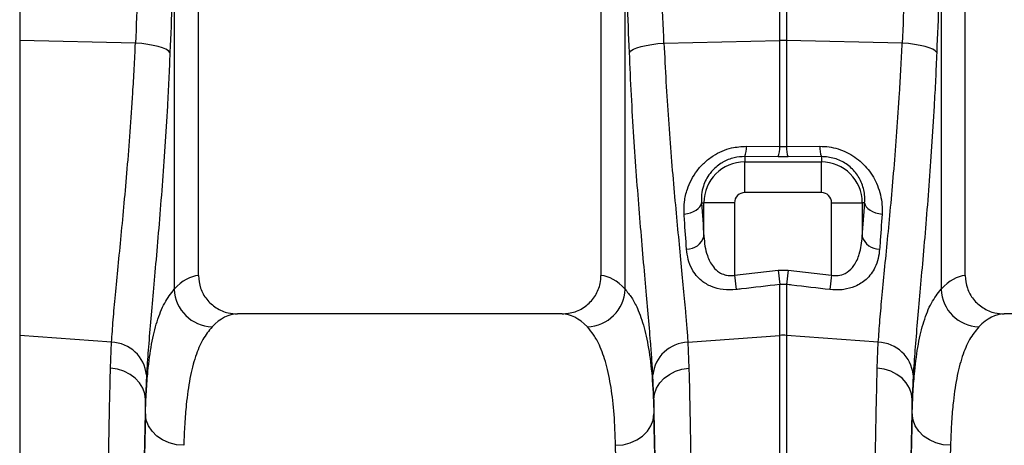
# Model space of a CAD drawing. Units: millimetres. Extents: x 875 to 16823, y 886 to 7924.
# Drawn here: x 13735 to 13991, y 4182 to 4293 of the extents above; entities that cross this region are included whole.
import ezdxf

# ---------------------------------------------------------------- set-up
doc = ezdxf.new("R2010")
doc.units = ezdxf.units.MM
doc.linetypes.add('SLD-SOLID', pattern=[0])
doc.layers.get('0').update_dxf_attribs({"linetype": 'CONTINUOUS'})
doc.layers.add('ACO_DRAINAGE', color=7, linetype='CONTINUOUS')

# ---------------------------------------------------------------- blocks, each defined once
blk = doc.blocks.new('ACO_-_32820_-_LEFT')
at = {"layer": 'ACO_DRAINAGE', "linetype": 'SLD-SOLID'}
for p, q in [((800.87, 872.68), (800.87, 746.29)), ((847.5, 684.99), (847.5, 822.5)), ((952.5, 822.5), (952.5, 684.99)), ((1047.5, 684.99), (1047.5, 822.5)), ((841.2, 770.11), (841.2, 681.43)), ((958.8, 681.43), (958.8, 770.11)), ((1041.2, 770.11), (1041.2, 681.43)), ((999.13, 746.29), (999.13, 763.79)), ((1000.87, 763.79), (1000.87, 746.29)), ((800.87, 746.29), (800.87, 669.4)), ((831.07, 745.65), (800.87, 746.29)), ((832.71, 745.52), (831.07, 745.65)), ((834.27, 745.32), (832.71, 745.52)), ((835.72, 745.07), (834.27, 745.32)), ((837.02, 744.77), (835.72, 745.07)), ((962.98, 744.77), (964.28, 745.07)), ((964.28, 745.07), (965.73, 745.32)), ((965.73, 745.32), (967.29, 745.52)), ((967.29, 745.52), (968.93, 745.65)), ((968.93, 745.65), (999.13, 746.29)), ((999.13, 718.64), (999.13, 746.29)), ((1000.87, 746.29), (1000.87, 718.64)), ((1031.07, 745.65), (1000.87, 746.29)), ((1032.71, 745.52), (1031.07, 745.65)), ((1034.27, 745.32), (1032.71, 745.52)), ((1035.72, 745.07), (1034.27, 745.32)), ((1037.02, 744.77), (1035.72, 745.07)), ((838.13, 744.43), (837.02, 744.77)), ((839.03, 744.05), (838.13, 744.43)), ((839.68, 743.65), (839.03, 744.05)), ((840.07, 743.24), (839.68, 743.65)), ((959.93, 743.24), (960.32, 743.65)), ((960.32, 743.65), (960.97, 744.05)), ((960.97, 744.05), (961.87, 744.43)), ((961.87, 744.43), (962.98, 744.77)), ((1038.13, 744.43), (1037.02, 744.77)), ((1039.03, 744.05), (1038.13, 744.43)), ((1039.68, 743.65), (1039.03, 744.05)), ((1040.07, 743.24), (1039.68, 743.65)), ((990.44, 718.74), (999.13, 718.64)), ((999.13, 718.64), (1000.87, 718.64)), ((1000.87, 718.64), (1009.56, 718.74)), ((990, 716.05), (990, 714.64)), ((998.69, 715.97), (990, 716.05)), ((990, 706.67), (990, 714.64)), ((990, 714.64), (1010, 714.64)), ((1001.31, 715.97), (998.69, 715.97)), ((1010, 716.05), (1001.31, 715.97)), ((1010, 716.05), (1010, 714.64)), ((1010, 706.67), (1010, 714.64)), ((1010, 706.67), (990, 706.67)), ((978.59, 703.47), (978.73, 704)), ((978.73, 704), (979.36, 704)), ((987.33, 704), (979.36, 704)), ((979.36, 695.22), (979.36, 704)), ((987.33, 704), (987.33, 685.1)), ((1012.67, 704), (1020.64, 704)), ((1012.67, 685.1), (1012.67, 704)), ((1020.64, 704), (1020.64, 695.22)), ((1021.27, 704), (1020.64, 704)), ((1021.27, 704), (1021.41, 703.47)), ((974.19, 701.04), (975.05, 701.17)), ((975.05, 701.17), (975.88, 701.39)), ((975.88, 701.39), (976.64, 701.69)), ((976.64, 701.69), (977.31, 702.06)), ((977.31, 702.06), (977.87, 702.49)), ((977.87, 702.49), (978.3, 702.96)), ((978.3, 702.96), (978.59, 703.47)), ((1021.41, 703.47), (1021.7, 702.96)), ((1021.7, 702.96), (1022.13, 702.49)), ((1022.13, 702.49), (1022.69, 702.06)), ((1022.69, 702.06), (1023.36, 701.69)), ((1023.36, 701.69), (1024.12, 701.39)), ((1024.12, 701.39), (1024.95, 701.17)), ((1024.95, 701.17), (1025.81, 701.04)), ((987.33, 685.1), (998.69, 686.42)), ((998.69, 686.42), (1001.31, 686.42)), ((998.69, 686.42), (999.13, 682.68)), ((1001.31, 686.42), (1000.87, 682.68)), ((1001.31, 686.42), (1012.67, 685.1)), ((987.33, 685.1), (987.77, 681.34)), ((1012.67, 685.1), (1012.23, 681.34)), ((999.13, 669.4), (999.13, 682.68)), ((1000.87, 682.68), (999.13, 682.68)), ((1000.87, 682.68), (1000.87, 669.4)), ((942.35, 675), (857.65, 675)), ((1142.35, 675), (1057.65, 675)), ((800.87, 669.4), (800.87, 487)), ((824.83, 667.61), (800.87, 669.4)), ((975.17, 667.61), (999.13, 669.4)), ((999.13, 487), (999.13, 669.4)), ((1000.87, 669.4), (1000.87, 487)), ((1024.83, 667.61), (1000.87, 669.4)), ((824.56, 660.87), (824.83, 667.61)), ((975.17, 667.61), (975.44, 660.87)), ((1024.56, 660.87), (1024.83, 667.61)), ((826.37, 660.59), (824.56, 660.87)), ((828.08, 660.03), (826.37, 660.59)), ((971.92, 660.03), (973.63, 660.59)), ((973.63, 660.59), (975.44, 660.87)), ((1026.37, 660.59), (1024.56, 660.87)), ((1028.08, 660.03), (1026.37, 660.59)), ((829.65, 659.23), (828.08, 660.03)), ((831.02, 658.21), (829.65, 659.23)), ((832.14, 656.99), (831.02, 658.21)), ((833.95, 659.07), (833.68, 652.66)), ((966.32, 652.66), (966.05, 659.07)), ((967.86, 656.99), (968.98, 658.21)), ((968.98, 658.21), (970.35, 659.23)), ((970.35, 659.23), (971.92, 660.03)), ((1029.65, 659.23), (1028.08, 660.03)), ((1031.02, 658.21), (1029.65, 659.23)), ((1032.14, 656.99), (1031.02, 658.21)), ((1033.95, 659.07), (1033.68, 652.66)), ((832.98, 655.63), (832.14, 656.99)), ((833.5, 654.17), (832.98, 655.63)), ((966.5, 654.17), (967.02, 655.63)), ((967.02, 655.63), (967.86, 656.99)), ((1032.98, 655.63), (1032.14, 656.99)), ((1033.5, 654.17), (1032.98, 655.63)), ((833.68, 652.66), (833.5, 654.17)), ((833.68, 648.9), (833.68, 652.66)), ((966.32, 652.66), (966.5, 654.17)), ((966.32, 652.66), (966.32, 648.9)), ((1033.68, 652.66), (1033.5, 654.17)), ((1033.68, 648.9), (1033.68, 652.66)), ((833.89, 647.31), (833.68, 648.9)), ((834.47, 645.79), (833.89, 647.31)), ((965.53, 645.79), (966.11, 647.31)), ((966.11, 647.31), (966.32, 648.9)), ((1033.89, 647.31), (1033.68, 648.9)), ((1034.47, 645.79), (1033.89, 647.31)), ((835.4, 644.38), (834.47, 645.79)), ((964.6, 644.38), (965.53, 645.79)), ((1035.4, 644.38), (1034.47, 645.79)), ((836.65, 643.14), (835.4, 644.38)), ((838.16, 642.13), (836.65, 643.14)), ((839.88, 641.37), (838.16, 642.13)), ((960.12, 641.37), (961.84, 642.13)), ((961.84, 642.13), (963.35, 643.14)), ((963.35, 643.14), (964.6, 644.38)), ((1036.65, 643.14), (1035.4, 644.38)), ((1038.16, 642.13), (1036.65, 643.14)), ((1039.88, 641.37), (1038.16, 642.13)), ((841.74, 640.89), (839.88, 641.37)), ((843.68, 640.72), (841.74, 640.89)), ((956.32, 640.72), (958.26, 640.89)), ((958.26, 640.89), (960.12, 641.37)), ((1041.74, 640.89), (1039.88, 641.37)), ((1043.68, 640.72), (1041.74, 640.89))]:
    blk.add_line(p, q, dxfattribs=at)
for centre, radius, start, end in [((1000, 705.05), 41.25, 88.7893, 91.2107), ((983.17, 718.54), 7.27, 339.9987, 1.6164), ((991.93, 718.44), 7.2, 339.8973, 1.5979), ((1008.07, 718.44), 7.2, 178.4021, 200.1027), ((1016.83, 718.54), 7.27, 178.3836, 200.0013), ((990, 704), 10.64, 90, 180), ((1010, 704), 10.64, 0, 90), ((990, 704), 2.67, 90, 180), ((1010, 704), 2.67, 0, 90), ((974.92, 696.55), 4.64, 268.7734, 343.423), ((1025.08, 696.55), 4.64, 196.577, 271.2266), ((851.42, 681.83), 10.23, 182.2574, 267.9092), ((948.58, 681.83), 10.23, 272.0908, 357.7426), ((1051.42, 681.83), 10.23, 182.2574, 267.9092), ((1000, 657.77), 11.67, 85.7157, 94.2843), ((824.55, 658.17), 9.44, 5.4984, 88.3144), ((975.45, 658.17), 9.44, 91.6856, 174.5016), ((1024.55, 658.17), 9.44, 5.4984, 88.3144)]:
    blk.add_arc(centre, radius, start, end, dxfattribs=at)
for centre, major_axis, ratio, start_param, end_param in [((1334.48, 235.69), (-48.78, 2053.76), 0.247186, 1.300468, 1.314), ((465.52, 235.69), (48.78, 2053.76), 0.247186, 4.969186, 4.982717), ((1534.48, 235.69), (-48.78, 2053.76), 0.247186, 1.300468, 1.314), ((1333.61, 233.28), (-47.7, 2053.76), 0.242345, 1.300711, 1.314242), ((466.39, 233.28), (47.7, 2053.76), 0.242345, 4.968944, 4.982475), ((1533.61, 233.28), (-47.7, 2053.76), 0.242345, 1.300711, 1.314242), ((987.26, 776.55), (0, 121.53), 0.087491, 2.210509, 2.303894), ((1012.74, 776.55), (0, 121.53), 0.087491, 3.979291, 4.072677), ((847.81, 487), (0, 198), 0.176327, 0.00877, 0.190297), ((952.19, 487), (0, 198), 0.176327, 6.092888, 6.274415), ((1047.81, 487), (0, 198), 0.176327, 0.00877, 0.190297), ((857.65, 487), (0, 188), 0.185706, 0, 0.190297), ((942.35, 487), (0, 188), 0.185706, 6.092888, 6.283185), ((1057.65, 487), (0, 188), 0.185706, 0, 0.190297), ((835.66, 487), (0, 200.72), 0.017455, 0.599994, 1.570796), ((964.34, 487), (0, 200.72), 0.017455, 4.712389, 5.683191), ((1035.66, 487), (0, 200.72), 0.017455, 0.599994, 1.570796), ((835.67, 487), (0, 198), 0.017455, 0.613455, 1.570796), ((964.33, 487), (0, 198), 0.017455, 4.712389, 5.66973), ((1035.67, 487), (0, 198), 0.017455, 0.613455, 1.570796), ((954.33, 487), (0, 188), 0.018384, 4.712389, 5.66973), ((1045.67, 487), (0, 188), 0.018384, 0.613455, 1.570796)]:
    blk.add_ellipse(centre, major_axis=major_axis, ratio=ratio, start_param=start_param, end_param=end_param, dxfattribs=at)
for points, knots in [([(824.83, 667.61), (824.97, 669.5), (825.24, 673.29), (825.85, 679.94), (826.56, 687.3), (827.35, 695.32), (828.15, 703.84), (828.95, 712.88), (829.71, 722.47), (830.31, 731.3), (830.76, 739.05), (830.97, 743.45), (831.07, 745.65)], [0, 0, 0, 0, 0.10637, 0.212742, 0.322209, 0.431677, 0.538071, 0.644465, 0.753978, 0.86349, 0.931644, 1, 1, 1, 1]), ([(968.93, 745.65), (969.09, 742.26), (969.42, 735.48), (970.07, 725.57), (970.8, 715.91), (971.59, 706.71), (972.39, 698.09), (973.17, 690.02), (973.91, 682.48), (974.48, 676.33), (974.9, 671.4), (975.08, 668.87), (975.17, 667.61)], [0, 0, 0, 0, 0.105499, 0.211, 0.319608, 0.428217, 0.533693, 0.639171, 0.747647, 0.856123, 0.927947, 1, 1, 1, 1]), ([(1024.83, 667.61), (1024.97, 669.5), (1025.24, 673.29), (1025.85, 679.94), (1026.56, 687.3), (1027.35, 695.32), (1028.15, 703.84), (1028.95, 712.88), (1029.71, 722.47), (1030.31, 731.3), (1030.76, 739.05), (1030.97, 743.45), (1031.07, 745.65)], [0, 0, 0, 0, 0.1063703, 0.2127417, 0.3222092, 0.4316769, 0.5380713, 0.6444649, 0.7539785, 0.8634902, 0.9316437, 1, 1, 1, 1]), ([(840.07, 743.24), (839.97, 740.87), (839.77, 736.14), (839.33, 727.89), (838.76, 718.58), (838.02, 708.32), (837.23, 698.45), (836.44, 689.16), (835.67, 680.59), (834.98, 672.7), (834.37, 665.41), (834.09, 661.18), (833.95, 659.07)], [0, 0, 0, 0, 0.0685338, 0.1372647, 0.2439124, 0.3505606, 0.4602824, 0.5700037, 0.6759613, 0.7819175, 0.8909599, 1, 1, 1, 1]), ([(966.05, 659.07), (965.96, 660.44), (965.78, 663.17), (965.38, 668.43), (964.83, 674.92), (964.11, 682.96), (963.34, 691.72), (962.55, 701.09), (961.78, 710.91), (961.07, 721.21), (960.42, 731.98), (960.09, 739.49), (959.93, 743.24)], [0, 0, 0, 0, 0.0713996, 0.1430309, 0.2483063, 0.3535833, 0.4618544, 0.5701262, 0.6760856, 0.7820447, 0.8910227, 1, 1, 1, 1]), ([(1040.07, 743.24), (1039.97, 740.87), (1039.77, 736.14), (1039.33, 727.89), (1038.76, 718.58), (1038.02, 708.32), (1037.23, 698.45), (1036.44, 689.16), (1035.67, 680.59), (1034.98, 672.7), (1034.37, 665.41), (1034.09, 661.18), (1033.95, 659.07)], [0, 0, 0, 0, 0.068534, 0.137265, 0.243912, 0.350561, 0.460282, 0.570004, 0.675961, 0.781918, 0.89096, 1, 1, 1, 1]), ([(974.19, 701.04), (974.18, 702.12), (974.16, 704.26), (974.86, 707.3), (976.01, 710.02), (977.49, 712.38), (979.41, 714.51), (981.63, 716.25), (984.05, 717.52), (986.95, 718.54), (989.13, 718.66), (990.44, 718.74)], [0, 0, 0, 0, 0.1355983, 0.2710578, 0.3753033, 0.4794616, 0.5830117, 0.6864633, 0.7765898, 0.8666858, 1, 1, 1, 1]), ([(1009.56, 718.74), (1010.37, 718.71), (1011.99, 718.66), (1014.38, 718.1), (1016.65, 717.2), (1018.75, 715.97), (1020.61, 714.46), (1022.25, 712.68), (1023.61, 710.69), (1024.7, 708.44), (1025.45, 706.04), (1025.87, 703.51), (1025.83, 701.87), (1025.81, 701.04)], [0, 0, 0, 0, 0.0831729, 0.1663414, 0.2501023, 0.3338905, 0.4190203, 0.5041958, 0.5958514, 0.687562, 0.7914499, 0.8953973, 1, 1, 1, 1]), ([(990, 716.05), (989.08, 716), (987.08, 715.88), (985.04, 715.03), (983.01, 713.82), (981.87, 712.81), (980.65, 711.31), (979.85, 710.04), (979.09, 708.18), (978.65, 706.12), (978.7, 704.71), (978.73, 704)], [0, 0, 0, 0, 0.128416, 0.279744, 0.301459, 0.469585, 0.503927, 0.609462, 0.71513, 0.857466, 1, 1, 1, 1]), ([(1021.27, 704), (1021.3, 704.55), (1021.35, 705.63), (1021.11, 707.33), (1020.48, 709.45), (1019.11, 711.87), (1016.62, 714.2), (1013.46, 715.79), (1011.15, 715.96), (1010, 716.05)], [0, 0, 0, 0, 0.111249, 0.219599, 0.327862, 0.512552, 0.679202, 0.840271, 1, 1, 1, 1]), ([(974.82, 691.91), (974.63, 694.43), (974.42, 697.41), (974.22, 700.56), (974.19, 701.04)], [0, 0, 0, 0, 0.846288, 1, 1, 1, 1]), ([(1025.81, 701.04), (1025.64, 698.41), (1025.44, 695.3), (1025.22, 692.36), (1025.18, 691.91)], [0, 0, 0, 0, 0.846289, 1, 1, 1, 1]), ([(979.36, 695.22), (979.43, 694.37), (979.56, 692.65), (980.11, 690.46), (980.85, 688.66), (981.82, 687.13), (983.12, 685.89), (984.43, 685.29), (985.59, 685.01), (986.46, 684.96), (987.16, 685.07), (987.33, 685.1)], [0, 0, 0, 0, 0.178918, 0.357586, 0.476797, 0.595762, 0.741593, 0.844221, 0.873155, 0.967777, 1, 1, 1, 1]), ([(1012.67, 685.1), (1013.24, 685.04), (1014.48, 684.92), (1015.82, 685.38), (1017.26, 686.21), (1018.78, 687.78), (1019.86, 690.25), (1020.46, 692.86), (1020.58, 694.44), (1020.64, 695.22)], [0, 0, 0, 0, 0.103617, 0.222947, 0.262109, 0.434745, 0.670656, 0.835245, 1, 1, 1, 1]), ([(987.77, 681.34), (986.63, 681.28), (984.34, 681.17), (981.2, 682.05), (978.89, 683.42), (977.28, 685.03), (976.06, 686.89), (975.16, 689.18), (974.93, 691), (974.82, 691.91)], [0, 0, 0, 0, 0.14683, 0.294545, 0.447566, 0.562711, 0.67803, 0.838896, 1, 1, 1, 1]), ([(1025.18, 691.91), (1025.08, 691.07), (1024.88, 689.4), (1024.1, 687.24), (1023.02, 685.43), (1021.78, 684.05), (1020.34, 682.95), (1018.47, 681.97), (1016.6, 681.45), (1014.38, 681.2), (1013.17, 681.28), (1012.23, 681.34)], [0, 0, 0, 0, 0.147646, 0.295132, 0.408239, 0.5212, 0.611191, 0.701072, 0.843917, 0.879796, 1, 1, 1, 1]), ([(847.5, 684.99), (847.61, 683.88), (847.83, 681.66), (849.54, 678.7), (852.06, 676.44), (854.92, 675.19), (856.85, 675.06), (857.65, 675)], [0, 0, 0, 0, 0.210501, 0.420959, 0.632716, 0.847641, 1, 1, 1, 1]), ([(942.35, 675), (943.5, 675.11), (945.81, 675.34), (948.89, 677.11), (951.18, 679.7), (952.34, 682.5), (952.46, 684.31), (952.5, 684.99)], [0, 0, 0, 0, 0.219162, 0.438384, 0.65581, 0.869757, 1, 1, 1, 1]), ([(1047.5, 684.99), (1047.61, 683.88), (1047.83, 681.66), (1049.54, 678.7), (1052.06, 676.44), (1054.92, 675.19), (1056.85, 675.06), (1057.65, 675)], [0, 0, 0, 0, 0.210501, 0.420959, 0.632716, 0.847641, 1, 1, 1, 1]), ([(833.68, 648.9), (833.75, 650.87), (833.88, 654.81), (834.37, 660.99), (835.21, 667.27), (836.65, 673.2), (838.58, 678.08), (840.33, 680.31), (841.2, 681.43)], [0, 0, 0, 0, 0.12422, 0.248817, 0.433969, 0.619119, 0.809558, 1, 1, 1, 1]), ([(958.8, 681.43), (959.38, 680.72), (960.56, 679.32), (962.25, 676.08), (963.83, 671.57), (965.11, 665.27), (965.98, 657.83), (966.2, 651.88), (966.32, 648.9)], [0, 0, 0, 0, 0.124773, 0.249931, 0.434821, 0.619711, 0.809854, 1, 1, 1, 1]), ([(999.13, 682.68), (995.82, 682.29), (992.03, 681.84), (988.24, 681.4), (987.77, 681.34)], [0, 0, 0, 0, 0.874029, 1, 1, 1, 1]), ([(1012.23, 681.34), (1008.92, 681.73), (1005.14, 682.18), (1001.35, 682.63), (1000.87, 682.68)], [0, 0, 0, 0, 0.874029, 1, 1, 1, 1]), ([(1033.68, 648.9), (1033.75, 650.87), (1033.88, 654.81), (1034.37, 660.99), (1035.21, 667.27), (1036.65, 673.2), (1038.58, 678.08), (1040.33, 680.31), (1041.2, 681.43)], [0, 0, 0, 0, 0.12422, 0.248817, 0.433969, 0.619119, 0.809558, 1, 1, 1, 1]), ([(851.05, 671.61), (850.22, 670.58), (848.54, 668.53), (846.65, 663.99), (845.21, 658.34), (844.36, 652.27), (843.88, 646.34), (843.75, 642.59), (843.68, 640.72)], [0, 0, 0, 0, 0.1849227, 0.3698439, 0.5602704, 0.7507, 0.8751561, 1, 1, 1, 1]), ([(956.32, 640.72), (956.21, 643.47), (956, 648.96), (955.18, 656), (953.93, 662.09), (952.36, 666.48), (950.67, 669.6), (949.52, 670.94), (948.95, 671.61)], [0, 0, 0, 0, 0.184905, 0.369806, 0.560113, 0.750418, 0.875008, 1, 1, 1, 1]), ([(1051.05, 671.61), (1050.22, 670.58), (1048.54, 668.53), (1046.65, 663.99), (1045.21, 658.34), (1044.36, 652.27), (1043.88, 646.34), (1043.75, 642.59), (1043.68, 640.72)], [0, 0, 0, 0, 0.184923, 0.369844, 0.56027, 0.7507, 0.875156, 1, 1, 1, 1]), ([(823.03, 487), (823.03, 490.34), (823.03, 497.02), (823.05, 508.39), (823.07, 521.1), (823.12, 535.05), (823.18, 548.8), (823.26, 562.26), (823.35, 575.35), (823.46, 588.04), (823.58, 600.28), (823.71, 612.02), (823.86, 623.19), (824.02, 633.72), (824.19, 643.52), (824.36, 652.67), (824.49, 658.14), (824.56, 660.87)], [0, 0, 0, 0, 0.048974, 0.097949, 0.167285, 0.236858, 0.306512, 0.376085, 0.445422, 0.514758, 0.584331, 0.653984, 0.723557, 0.792893, 0.861903, 0.93099, 1, 1, 1, 1]), ([(975.44, 660.87), (975.49, 658.95), (975.58, 655.1), (975.73, 647.99), (975.89, 639.45), (976.05, 629.27), (976.21, 618.44), (976.35, 607.03), (976.48, 595.09), (976.59, 582.65), (976.69, 569.76), (976.78, 556.47), (976.85, 542.89), (976.9, 529.1), (976.94, 515.16), (976.97, 501.11), (976.97, 491.7), (976.97, 487)], [0, 0, 0, 0, 0.0489743, 0.0979487, 0.1672984, 0.236885, 0.306552, 0.3761386, 0.4454883, 0.5148383, 0.5844253, 0.6540927, 0.7236797, 0.7930297, 0.8619939, 0.9310358, 1, 1, 1, 1]), ([(1023.03, 487), (1023.03, 490.34), (1023.03, 497.02), (1023.05, 508.39), (1023.07, 521.1), (1023.12, 535.05), (1023.18, 548.8), (1023.26, 562.26), (1023.35, 575.35), (1023.46, 588.04), (1023.58, 600.28), (1023.71, 612.02), (1023.86, 623.19), (1024.02, 633.72), (1024.19, 643.52), (1024.36, 652.67), (1024.49, 658.14), (1024.56, 660.87)], [0, 0, 0, 0, 0.048974, 0.097949, 0.167285, 0.236858, 0.306512, 0.376085, 0.445422, 0.514758, 0.584331, 0.653984, 0.723557, 0.792893, 0.861903, 0.93099, 1, 1, 1, 1])]:
    blk.add_open_spline(points, degree=3, knots=knots, dxfattribs=at)
blk = doc.blocks.new('Z$W@#4FEB0DB2')
at = {"layer": 'ACO_DRAINAGE', "color": 7, "linetype": 'Continuous', "lineweight": 0}
blk.add_blockref('ACO_-_32820_-_LEFT', (2192.73, 2654.37), dxfattribs=at)

msp = doc.modelspace()

# ---------------------------------------------------------------- block references
msp.add_blockref('Z$W@#4FEB0DB2', (10741.05, 886.5))

doc.saveas('drawing.dxf')
